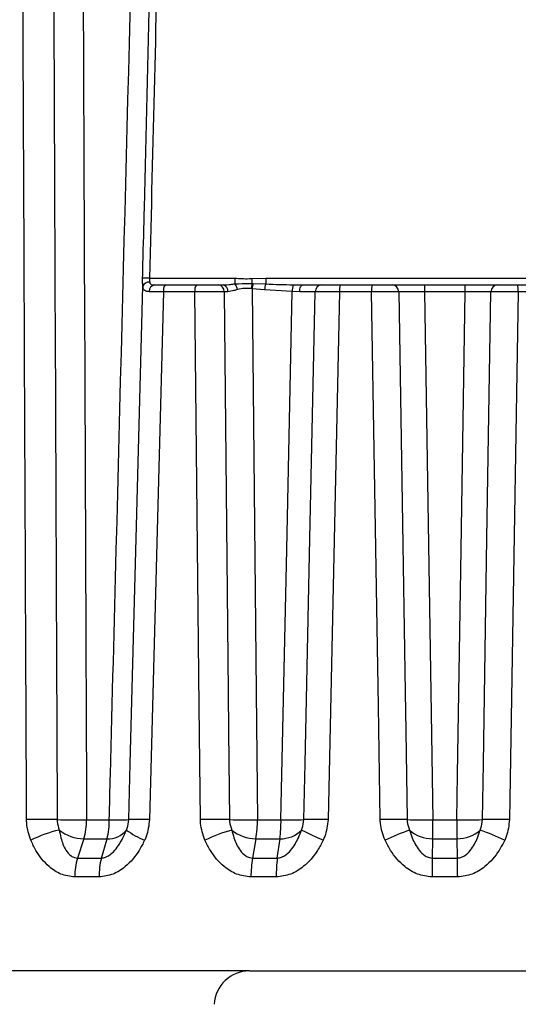
# Model space of a CAD drawing. Extents: x 25 to 435, y 25 to 312.
# Drawn here: x 104 to 106, y 215 to 220 of the extents above; entities that cross this region are included whole.
import ezdxf

# ---------------------------------------------------------------- set-up
doc = ezdxf.new("R2010")
doc.units = 0
doc.header["$LTSCALE"] = 5
doc.header["$PDSIZE"] = -1
doc.linetypes.add('SLD-実線', pattern=[0])
doc.layers.get('0').update_dxf_attribs({"linetype": 'CONTINUOUS'})
doc.layers.get('DEFPOINTS').update_dxf_attribs({"linetype": 'CONTINUOUS'})
doc.layers.add('寸法', color=7, linetype='SLD-実線')
doc.styles.add('SLDTEXTSTYLE1', font='MS UI Gothic.ttf')
doc.dimstyles.new('承認図5', dxfattribs={"dimtxt": 2.5, "dimasz": 2, "dimexe": 0, "dimexo": 0.0625, "dimgap": 0.5, "dimtad": 1, "dimdec": 0, "dimlfac": 5, "dimrnd": 1e-09, "dimzin": 12, "dimtxsty": 'SLDTEXTSTYLE1', "dimblk1": 'OPEN30', "dimblk2": 'OPEN30', "dimsah": 1, "dimcen": 0.1, "dimclrd": 256, "dimclre": 256, "dimclrt": 256, "dimazin": 3, "dimtfac": 1, "dimtdec": 0, "dimtmove": 0, "dimatfit": 3, "dimtolj": 1, "dimtzin": 12})

# ---------------------------------------------------------------- blocks, each defined once
blk = doc.blocks.new('_OPEN30')
at = {"color": 0, "linetype": 'BYBLOCK'}
for p, q in [((-1, 0.267949), (0, 0)), ((0, 0), (-1, -0.267949)), ((0, 0), (-1, 0))]:
    blk.add_line(p, q, dxfattribs=at)
blk = doc.blocks.new('*D77')
at = {"layer": 'DEFPOINTS', "color": 0}
for p in [(62.7695, 273.2514), (104.7677, 273.2514), (74.7747, 206.6914)]:
    blk.add_point(p, dxfattribs=at)
at = {"layer": '寸法'}
for p, q in [((104.7052, 273.2514), (62.7695, 273.2514)), ((62.7695, 208.6914), (62.7695, 271.2514)), ((74.7122, 206.6914), (62.7695, 206.6914))]:
    blk.add_line(p, q, dxfattribs=at)
at = {"layer": '寸法', "xscale": 2, "yscale": 2, "zscale": 2}
for p, rotation in [((62.7695, 273.2514), 90), ((62.7695, 206.6914), 270)]:
    blk.add_blockref('_OPEN30', p, dxfattribs=dict(at, rotation=rotation))
at = {"layer": '寸法', "insert": (59.1729, 239.9714), "char_height": 2.5, "attachment_point": 2, "rotation": 90, "style": 'SLDTEXTSTYLE1'}
blk.add_mtext('\\A1;(333)', dxfattribs=at)
blk = doc.blocks.new('*D91')
at = {"layer": 'DEFPOINTS', "color": 0}
for p in [(57.5975, 273.2514), (104.7677, 273.2514), (105.9677, 196.1714)]:
    blk.add_point(p, dxfattribs=at)
at = {"layer": '寸法'}
for p, q in [((104.7052, 273.2514), (57.5975, 273.2514)), ((57.5975, 198.1714), (57.5975, 271.2514)), ((105.9052, 196.1714), (57.5975, 196.1714))]:
    blk.add_line(p, q, dxfattribs=at)
at = {"layer": '寸法', "xscale": 2, "yscale": 2, "zscale": 2}
for p, rotation in [((57.5975, 273.2514), 90), ((57.5975, 196.1714), 270)]:
    blk.add_blockref('_OPEN30', p, dxfattribs=dict(at, rotation=rotation))
at = {"layer": '寸法', "insert": (55.5481, 222.8114), "char_height": 2.5, "attachment_point": 5, "rotation": 90, "style": 'SLDTEXTSTYLE1'}
blk.add_mtext('\\A1;(385)', dxfattribs=at)

msp = doc.modelspace()

# ---------------------------------------------------------------- linework, layer by layer
for p, q in [((104.2897, 218.69), (104.7754, 218.69)), ((104.7754, 218.69), (104.7754, 218.6575)), ((104.8701, 218.6877), (104.95, 218.69)), ((104.95, 218.69), (106.9854, 218.69)), ((104.95, 218.69), (104.95, 218.6566)), ((104.3795, 218.6514), (104.5563, 218.6514)), ((104.681, 218.6514), (104.708, 218.6514)), ((104.8727, 218.63), (104.868, 218.6305)), ((104.8719, 218.6591), (104.8779, 218.659)), ((104.9435, 218.6233), (104.8727, 218.63)), ((104.8779, 218.659), (104.95, 218.6566)), ((105.1058, 218.6522), (105.1595, 218.6514)), ((105.373, 218.6514), (105.5543, 218.6514)), ((105.8533, 218.6514), (106.0821, 218.6514)), ((106.3811, 218.6514), (106.5624, 218.6514)), ((104.3697, 218.6128), (104.2898, 215.6124)), ((104.5475, 218.6128), (104.3697, 218.6128)), ((104.7354, 218.6128), (104.7138, 218.6126)), ((105.1003, 218.6143), (104.9435, 218.6233)), ((105.1432, 218.6129), (105.1003, 218.6143)), ((105.3693, 218.6128), (105.3041, 215.6124)), ((105.5517, 218.6128), (105.3693, 218.6128)), ((106.0828, 218.6128), (105.8526, 218.6128)), ((106.3837, 218.6128), (106.3348, 215.6124)), ((106.5661, 218.6128), (106.3837, 218.6128)), ((103.9326, 215.6108), (104.0612, 215.6108)), ((104.9033, 215.6108), (105.0368, 215.6108)), ((105.9001, 215.6108), (106.0353, 215.6108)), ((103.9166, 215.5032), (103.8808, 215.3934)), ((104.0163, 215.3934), (104.0484, 215.5032)), ((104.8943, 215.5032), (104.8752, 215.3934)), ((105.0159, 215.3934), (105.0312, 215.5032)), ((105.8984, 215.5032), (105.8965, 215.3934)), ((106.0389, 215.3934), (106.037, 215.5032)), ((104.0035, 215.2858), (103.8647, 215.2858)), ((105.0103, 215.2858), (104.8661, 215.2858)), ((106.0407, 215.2858), (105.8947, 215.2858)), ((104.8575, 214.7514), (99.3677, 214.7514)), ((104.8575, 214.7514), (107.0779, 214.7514))]:
    msp.add_line(p, q)
at = {"flags": 128}
for points in [[(104.172, 215.6116), (104.1804, 215.9313), (104.214, 217.2104), (104.2516, 218.6439)], [(104.8727, 218.63), (104.8959, 216.3364), (104.9033, 215.6108)], [(105.1432, 218.6129), (105.1436, 218.6205), (105.1446, 218.6278), (105.1462, 218.6344), (105.1482, 218.6402), (105.1507, 218.645), (105.1534, 218.6485), (105.1564, 218.6507), (105.1595, 218.6514)], [(104.579, 215.6124), (104.5722, 216.2566), (104.5475, 218.6128)], [(104.7138, 218.6126), (104.7372, 216.3366), (104.7395, 216.1141), (104.7447, 215.6116)], [(105.0368, 215.6108), (105.0422, 215.8675), (105.0693, 217.1466), (105.1003, 218.6143)], [(105.1669, 215.6116), (105.1737, 215.9313), (105.2011, 217.2104), (105.2311, 218.6126)], [(105.6006, 215.6124), (105.5901, 216.2566), (105.5517, 218.6128)], [(105.7058, 218.6126), (105.7423, 216.3366), (105.7459, 216.1141), (105.754, 215.6116)], [(105.8526, 218.6128), (105.8886, 216.3364), (105.9001, 215.6108)], [(106.0353, 215.6108), (106.0394, 215.8675), (106.0596, 217.1466), (106.0828, 218.6128)], [(106.1814, 215.6116), (106.1866, 215.9313), (106.2071, 217.2104), (106.2296, 218.6126)]]:
    msp.add_lwpolyline(points, dxfattribs=at)
for centre, radius, start, end in [((104.2716, 218.2499), 0.4405, 87.6416, 92.7234), ((117.4445, 219.4869), 12.5998, 183.63673, 183.76691), ((104.2881, 218.6269), 0.0403, 85.6438, 155.0219), ((104.3244, 218.6162), 0.0357, 98.8196, 185.1189), ((104.4157, 218.6216), 0.0469, 140.511, 190.7742), ((104.5976, 218.6217), 0.0509, 144.2836, 190.0865), ((104.6772, 218.6149), 0.0367, 356.3921, 84.0028), ((104.7006, 218.6172), 0.035, 352.8443, 77.822), ((104.7105, 218.6105), 0.0801, 10.4617, 35.896), ((105.0614, 218.6183), 0.1938, 167.8411, 176.3678), ((105.033, 218.6158), 0.161, 164.4268, 174.9339), ((105.0857, 218.6128), 0.1426, 162.0849, 175.7884), ((105.2072, 218.618), 0.1069, 161.3892, 181.9937), ((105.2702, 218.6123), 0.0391, 91.2434, 179.5712), ((105.4751, 218.6222), 0.1062, 164.0067, 185.0438), ((105.7018, 218.6222), 0.1504, 168.7974, 183.5783), ((105.6678, 218.6135), 0.038, 358.7243, 86.9273), ((106.3726, 218.6222), 0.5201, 176.784, 181.0387), ((105.5628, 218.6222), 0.5201, 358.9613, 3.216), ((106.2676, 218.6135), 0.038, 93.0727, 181.2757), ((106.2336, 218.6222), 0.1504, 356.4217, 11.2026), ((103.6623, 212.1925), 3.4207, 88.2707, 91.1845), ((103.8661, 219.0559), 3.4458, 268.3271, 271.1064), ((103.549, 215.6131), 0.3836, 343.3585, 359.6554), ((103.6561, 215.6046), 0.4052, 345.5133, 0.8747), ((104.1075, 216.8367), 1.2268, 267.8394, 273.0153), ((104.2399, 214.3331), 1.2803, 87.7669, 93.038), ((104.6468, 212.5959), 3.0173, 88.1407, 91.2873), ((104.8397, 218.6218), 3.0117, 268.1929, 271.21), ((104.1908, 215.6161), 0.7125, 350.8789, 359.5666), ((104.2239, 215.5995), 0.813, 353.2003, 0.796), ((105.0901, 217.4541), 1.8441, 268.3433, 272.3847), ((105.2469, 213.7223), 1.891, 88.2658, 92.4248), ((105.6639, 213.1233), 2.4899, 87.9264, 91.4556), ((105.8409, 218.0696), 2.4595, 267.9739, 271.3781), ((95.182, 215.7259), 10.7187, 358.80958, 359.38458), ((106.0945, 218.0696), 2.4595, 268.6219, 272.0261), ((116.7534, 215.7259), 10.7187, 180.61542, 181.19042), ((106.2715, 213.1233), 2.4899, 88.5444, 92.0736), ((103.9405, 214.8448), 0.7265, 102.9865, 116.5577), ((103.9199, 215.7335), 0.2303, 231.727, 269.1653), ((104.0571, 215.6311), 0.1282, 266.0863, 322.2953), ((104.4558, 215.9616), 0.5056, 233.9847, 247.4775), ((105.0136, 214.6515), 0.9369, 105.8736, 115.8572), ((104.8935, 215.7152), 0.212, 230.0508, 270.2102), ((105.0381, 215.6617), 0.1586, 267.5075, 316.5959), ((107.3463, 220.039), 4.9936, 243.9504, 245.5114), ((106.3174, 214.0357), 1.6137, 109.9332, 115.2974), ((105.8942, 215.6906), 0.1874, 227.37, 271.2883), ((106.0412, 215.6906), 0.1874, 268.7117, 312.63), ((105.618, 214.0357), 1.6137, 64.7026, 70.0668), ((104.2478, 215.2833), 0.3831, 163.3089, 179.6274), ((104.4092, 215.2922), 0.4058, 165.5636, 180.903), ((105.5765, 215.2801), 0.7104, 170.8253, 179.5383), ((105.8259, 215.2975), 0.8157, 173.2543, 180.8245), ((116.1382, 215.1707), 10.2441, 178.75447, 179.3561), ((95.7972, 215.1707), 10.2441, 0.6439, 1.24553), ((104.8575, 214.5514), 0.2, 90, 177)]:
    msp.add_arc(centre, radius, start, end)
for centre, major_axis, ratio, start_param, end_param in [((105.9345, 221.8201), (5.1051, 5.1142), 0.726405, 3.757995, 3.779951), ((105.9509, 221.8201), (4.7933, 4.8116), 0.853998, 3.835548, 3.857504), ((105.9677, 221.8201), (0, 6.3172), 0.99939, 3.130615, 3.15257), ((105.8658, 221.5977), (5.0142, 5.0232), 0.726405, 3.757487, 3.780459), ((105.9161, 221.5977), (4.708, 4.7259), 0.853998, 3.83504, 3.858012), ((105.9677, 221.5977), (0, 6.2048), 0.99939, 3.130107, 3.153079)]:
    msp.add_ellipse(centre, major_axis=major_axis, ratio=ratio, start_param=start_param, end_param=end_param)
for points, knots in [([(103.5916, 215.6124), (103.5906, 215.8271), (103.5859, 216.9007), (103.575, 219.3675), (103.5653, 221.6196), (103.5593, 223.0128)], [0, 0, 0, 0, 0.087042, 0.435208, 1, 1, 1, 1]), ([(103.7341, 223.0126), (103.7345, 222.919), (103.7367, 222.399), (103.746, 220.1736), (103.7554, 217.9678), (103.7637, 216.0208), (103.7648, 215.7791), (103.7655, 215.6116)], [0, 0, 0, 0, 0.037964, 0.21078, 0.902046, 0.9321, 1, 1, 1, 1]), ([(103.9019, 223.0128), (103.9023, 222.9191), (103.9044, 222.399), (103.9135, 220.1736), (103.9234, 217.7999), (103.9316, 215.8526), (103.9326, 215.6108)], [0, 0, 0, 0, 0.037984, 0.21078, 0.901964, 1, 1, 1, 1]), ([(104.0612, 215.6108), (104.0634, 215.6963), (104.0767, 216.2083), (104.1342, 218.4256), (104.1959, 220.8074), (104.2467, 222.7628), (104.2532, 223.0128)], [0, 0, 0, 0, 0.034687, 0.207483, 0.898667, 1, 1, 1, 1]), ([(104.2506, 218.6899), (104.2513, 218.7165), (104.2547, 218.8498), (104.2688, 219.4093), (104.3037, 220.8043), (104.3354, 222.0927), (104.3567, 222.9549)], [0, 0, 0, 0, 0.018741, 0.093705, 0.393559, 1, 1, 1, 1]), ([(104.3941, 222.9549), (104.3909, 222.8217), (104.3749, 222.1556), (104.3404, 220.734), (104.3084, 219.4456), (104.2897, 218.69)], [0, 0, 0, 0, 0.093704, 0.46852, 1, 1, 1, 1]), ([(104.2516, 218.6439), (104.2512, 218.6516), (104.2504, 218.6661), (104.2506, 218.6823), (104.2506, 218.6899)], [0, 0, 0, 0, 0.531335, 1, 1, 1, 1]), ([(104.2897, 218.69), (104.2897, 218.6862), (104.2896, 218.6779), (104.2906, 218.6708), (104.2912, 218.667)], [0, 0, 0, 0, 0.459332, 1, 1, 1, 1]), ([(104.7754, 218.69), (104.8021, 218.688), (104.8336, 218.6856), (104.8652, 218.6874), (104.8701, 218.6877)], [0, 0, 0, 0, 0.844839, 1, 1, 1, 1]), ([(104.2889, 218.613), (104.282, 218.6134), (104.2687, 218.6142), (104.2568, 218.623), (104.2527, 218.6346), (104.2517, 218.6428), (104.2516, 218.6439)], [0, 0, 0, 0, 0.335194, 0.643474, 0.954455, 1, 1, 1, 1]), ([(104.2912, 218.667), (104.2913, 218.6665), (104.2918, 218.6633), (104.2933, 218.6599), (104.2973, 218.6553), (104.3048, 218.6519), (104.3139, 218.6516), (104.319, 218.6514)], [0, 0, 0, 0, 0.042634, 0.259992, 0.327976, 0.626115, 1, 1, 1, 1]), ([(104.319, 218.6514), (104.3265, 218.6514), (104.3437, 218.6514), (104.3667, 218.6514), (104.3795, 218.6514)], [0, 0, 0, 0, 0.439681, 1, 1, 1, 1]), ([(104.5563, 218.6514), (104.5631, 218.6514), (104.5831, 218.6514), (104.6171, 218.6514), (104.6546, 218.6514), (104.6722, 218.6514), (104.681, 218.6514)], [0, 0, 0, 0, 0.144766, 0.429777, 0.714891, 1, 1, 1, 1]), ([(104.708, 218.6514), (104.722, 218.6522), (104.744, 218.6535), (104.767, 218.6564), (104.7754, 218.6575)], [0, 0, 0, 0, 0.635796, 1, 1, 1, 1]), ([(104.7754, 218.6575), (104.8021, 218.6583), (104.8343, 218.6593), (104.8665, 218.6591), (104.8719, 218.6591)], [0, 0, 0, 0, 0.831165, 1, 1, 1, 1]), ([(104.868, 218.6305), (104.8557, 218.6313), (104.8287, 218.6328), (104.8032, 218.6278), (104.7893, 218.625)], [0, 0, 0, 0, 0.455799, 1, 1, 1, 1]), ([(104.95, 218.6566), (104.9766, 218.6555), (105.0285, 218.6534), (105.0804, 218.6526), (105.1058, 218.6522)], [0, 0, 0, 0, 0.511816, 1, 1, 1, 1]), ([(105.1595, 218.6514), (105.1702, 218.6514), (105.2009, 218.6514), (105.2434, 218.6514), (105.2607, 218.6514), (105.2694, 218.6514)], [0, 0, 0, 0, 0.212494, 0.60625, 1, 1, 1, 1]), ([(105.2694, 218.6514), (105.2717, 218.6514), (105.2786, 218.6514), (105.2994, 218.6514), (105.3331, 218.6514), (105.3597, 218.6514), (105.373, 218.6514)], [0, 0, 0, 0, 0.14497, 0.429953, 0.714978, 1, 1, 1, 1]), ([(105.5543, 218.6514), (105.5611, 218.6514), (105.5814, 218.6514), (105.6143, 218.6514), (105.6486, 218.6514), (105.6628, 218.6514), (105.6699, 218.6514)], [0, 0, 0, 0, 0.144766, 0.429777, 0.71489, 1, 1, 1, 1]), ([(105.6699, 218.6514), (105.6738, 218.6514), (105.6882, 218.6514), (105.7255, 218.6514), (105.7857, 218.6514), (105.8308, 218.6514), (105.8533, 218.6514)], [0, 0, 0, 0, 0.110289, 0.406837, 0.70342, 1, 1, 1, 1]), ([(106.0821, 218.6514), (106.0904, 218.6514), (106.1211, 218.6514), (106.173, 218.6514), (106.2301, 218.6514), (106.2537, 218.6514), (106.2656, 218.6514)], [0, 0, 0, 0, 0.110088, 0.40666, 0.703332, 1, 1, 1, 1]), ([(106.2656, 218.6514), (106.2689, 218.6514), (106.2786, 218.6514), (106.3035, 218.6514), (106.3405, 218.6514), (106.3676, 218.6514), (106.3811, 218.6514)], [0, 0, 0, 0, 0.144969, 0.429953, 0.714978, 1, 1, 1, 1]), ([(104.3697, 218.6128), (104.3525, 218.6129), (104.3219, 218.613), (104.299, 218.613), (104.2889, 218.613)], [0, 0, 0, 0, 0.560309, 1, 1, 1, 1]), ([(104.7138, 218.6126), (104.702, 218.6127), (104.6786, 218.6129), (104.6286, 218.613), (104.5832, 218.613), (104.5565, 218.6129), (104.5475, 218.6128)], [0, 0, 0, 0, 0.285095, 0.570216, 0.855236, 1, 1, 1, 1]), ([(104.7893, 218.625), (104.7825, 218.6229), (104.7632, 218.6168), (104.7463, 218.6144), (104.7354, 218.6128)], [0, 0, 0, 0, 0.35055, 1, 1, 1, 1]), ([(105.2311, 218.6126), (105.2242, 218.6127), (105.2103, 218.6129), (105.1763, 218.613), (105.1518, 218.613), (105.1432, 218.6129)], [0, 0, 0, 0, 0.393774, 0.787515, 1, 1, 1, 1]), ([(105.3693, 218.6128), (105.3516, 218.6129), (105.3161, 218.613), (105.2711, 218.613), (105.2434, 218.6128), (105.2342, 218.6127), (105.2311, 218.6126)], [0, 0, 0, 0, 0.285023, 0.570059, 0.855043, 1, 1, 1, 1]), ([(105.7058, 218.6126), (105.6964, 218.6127), (105.6775, 218.6129), (105.6318, 218.613), (105.5879, 218.613), (105.5608, 218.6129), (105.5517, 218.6128)], [0, 0, 0, 0, 0.285095, 0.570217, 0.855236, 1, 1, 1, 1]), ([(105.8526, 218.6128), (105.8346, 218.6129), (105.7985, 218.613), (105.7503, 218.613), (105.7205, 218.6128), (105.709, 218.6127), (105.7058, 218.6126)], [0, 0, 0, 0, 0.296577, 0.593147, 0.889703, 1, 1, 1, 1]), ([(106.2296, 218.6126), (106.2201, 218.6127), (106.2012, 218.6129), (106.1555, 218.613), (106.114, 218.6129), (106.0895, 218.6128), (106.0828, 218.6128)], [0, 0, 0, 0, 0.296685, 0.593348, 0.88991, 1, 1, 1, 1]), ([(106.3837, 218.6128), (106.3656, 218.6129), (106.3295, 218.613), (106.2802, 218.613), (106.2471, 218.6128), (106.234, 218.6127), (106.2296, 218.6126)], [0, 0, 0, 0, 0.285024, 0.57006, 0.85504, 1, 1, 1, 1]), ([(103.6157, 215.4946), (103.6053, 215.5261), (103.5926, 215.5646), (103.5917, 215.6051), (103.5916, 215.6124)], [0, 0, 0, 0, 0.818679, 1, 1, 1, 1]), ([(103.7655, 215.6116), (103.7656, 215.6079), (103.766, 215.5877), (103.7722, 215.5684), (103.7773, 215.5527)], [0, 0, 0, 0, 0.181552, 1, 1, 1, 1]), ([(104.1585, 215.5527), (104.16, 215.5561), (104.168, 215.5746), (104.1702, 215.5949), (104.172, 215.6116)], [0, 0, 0, 0, 0.181563, 1, 1, 1, 1]), ([(104.2898, 215.6124), (104.286, 215.5791), (104.2814, 215.5384), (104.2651, 215.5013), (104.2622, 215.4946)], [0, 0, 0, 0, 0.818018, 1, 1, 1, 1]), ([(104.605, 215.4946), (104.5939, 215.5261), (104.5804, 215.5646), (104.5792, 215.6051), (104.579, 215.6124)], [0, 0, 0, 0, 0.818679, 1, 1, 1, 1]), ([(104.7447, 215.6116), (104.7448, 215.6079), (104.7454, 215.5877), (104.752, 215.5684), (104.7574, 215.5527)], [0, 0, 0, 0, 0.181552, 1, 1, 1, 1]), ([(105.1533, 215.5527), (105.1548, 215.5561), (105.1629, 215.5746), (105.1651, 215.5949), (105.1669, 215.6116)], [0, 0, 0, 0, 0.181563, 1, 1, 1, 1]), ([(105.3041, 215.6124), (105.3004, 215.5791), (105.2959, 215.5384), (105.2794, 215.5013), (105.2763, 215.4946)], [0, 0, 0, 0, 0.818018, 1, 1, 1, 1]), ([(105.6278, 215.4946), (105.6164, 215.5261), (105.6023, 215.5646), (105.6009, 215.6051), (105.6006, 215.6124)], [0, 0, 0, 0, 0.818679, 1, 1, 1, 1]), ([(105.754, 215.6116), (105.7541, 215.6079), (105.7548, 215.5877), (105.7617, 215.5684), (105.7673, 215.5527)], [0, 0, 0, 0, 0.181552, 1, 1, 1, 1]), ([(106.1682, 215.5527), (106.1696, 215.5561), (106.1777, 215.5746), (106.1797, 215.5949), (106.1814, 215.6116)], [0, 0, 0, 0, 0.181564, 1, 1, 1, 1]), ([(106.3348, 215.6124), (106.3313, 215.5791), (106.327, 215.5384), (106.3106, 215.5013), (106.3076, 215.4946)], [0, 0, 0, 0, 0.818018, 1, 1, 1, 1]), ([(103.7773, 215.5527), (103.78, 215.5379), (103.7876, 215.4978), (103.8068, 215.4457), (103.8371, 215.4087), (103.8619, 215.3952), (103.8753, 215.3939), (103.8808, 215.3934)], [0, 0, 0, 0, 0.218215, 0.594028, 0.810872, 0.922128, 1, 1, 1, 1]), ([(104.0163, 215.3934), (104.024, 215.3943), (104.0378, 215.396), (104.0654, 215.4102), (104.1034, 215.4457), (104.1352, 215.4978), (104.1523, 215.5379), (104.1585, 215.5527)], [0, 0, 0, 0, 0.10539, 0.189083, 0.40594, 0.781773, 1, 1, 1, 1]), ([(104.7574, 215.5527), (104.7612, 215.5379), (104.7715, 215.4978), (104.7949, 215.4457), (104.8287, 215.4087), (104.8554, 215.3952), (104.8694, 215.3939), (104.8752, 215.3934)], [0, 0, 0, 0, 0.218215, 0.594028, 0.810874, 0.922128, 1, 1, 1, 1]), ([(105.0159, 215.3934), (105.0238, 215.3943), (105.0381, 215.396), (105.0658, 215.4102), (105.1028, 215.4457), (105.1326, 215.4978), (105.1477, 215.5379), (105.1533, 215.5527)], [0, 0, 0, 0, 0.10539, 0.189082, 0.405939, 0.781772, 1, 1, 1, 1]), ([(105.7673, 215.5527), (105.772, 215.5379), (105.7849, 215.4978), (105.8118, 215.4457), (105.8484, 215.4087), (105.8763, 215.3952), (105.8906, 215.3939), (105.8965, 215.3934)], [0, 0, 0, 0, 0.218214, 0.594028, 0.810873, 0.922128, 1, 1, 1, 1]), ([(106.0389, 215.3934), (106.0469, 215.3943), (106.0612, 215.396), (106.0883, 215.4102), (106.1236, 215.4457), (106.1505, 215.4978), (106.1634, 215.5379), (106.1682, 215.5527)], [0, 0, 0, 0, 0.10539, 0.189083, 0.40594, 0.781774, 1, 1, 1, 1]), ([(103.8647, 215.2858), (103.838, 215.2893), (103.7851, 215.2964), (103.707, 215.3496), (103.6511, 215.4191), (103.6249, 215.4751), (103.6157, 215.4946)], [0, 0, 0, 0, 0.236281, 0.469858, 0.815293, 1, 1, 1, 1]), ([(104.2622, 215.4946), (104.2523, 215.4751), (104.2239, 215.4191), (104.1649, 215.3496), (104.0841, 215.2964), (104.0305, 215.2893), (104.0035, 215.2858)], [0, 0, 0, 0, 0.184707, 0.530142, 0.76372, 1, 1, 1, 1]), ([(104.8661, 215.2858), (104.8384, 215.2893), (104.7832, 215.2964), (104.7014, 215.3496), (104.6425, 215.4191), (104.6147, 215.4751), (104.605, 215.4946)], [0, 0, 0, 0, 0.236281, 0.469858, 0.815293, 1, 1, 1, 1]), ([(105.2763, 215.4946), (105.2663, 215.4751), (105.2374, 215.4191), (105.1769, 215.3496), (105.0937, 215.2964), (105.0382, 215.2893), (105.0103, 215.2858)], [0, 0, 0, 0, 0.184707, 0.530142, 0.76372, 1, 1, 1, 1]), ([(105.8947, 215.2858), (105.8665, 215.2893), (105.8105, 215.2964), (105.727, 215.3496), (105.6666, 215.4191), (105.6378, 215.4751), (105.6278, 215.4946)], [0, 0, 0, 0, 0.236281, 0.469858, 0.815293, 1, 1, 1, 1]), ([(106.3076, 215.4946), (106.2976, 215.4751), (106.2688, 215.4191), (106.2084, 215.3496), (106.1249, 215.2964), (106.0689, 215.2893), (106.0407, 215.2858)], [0, 0, 0, 0, 0.184707, 0.530142, 0.763719, 1, 1, 1, 1])]:
    msp.add_open_spline(points, degree=3, knots=knots)

# ---------------------------------------------------------------- dimensions: what is measured, and where the dimension line sits
at = {"layer": '寸法'}
for base, p1, picture, middle, dimtype in [((57.5975, 273.2514), (105.9677, 196.1714), '*D91', (57.5975, 222.8114), 160), ((62.7695, 273.2514), (74.7747, 206.6914), '*D77', (62.7695, 239.9714), 128)]:
    dim = msp.add_linear_dim(base=base, p1=p1, p2=(104.7677, 273.2514), angle=90, text='(<>)', dimstyle='承認図5', override={"dimscale": 1, "dimtix": 0, "dimtofl": 1, "dimtmove": 0, "dimatfit": 1}, dxfattribs=at)
    dim.commit()
    dim.dimension.update_dxf_attribs({"geometry": picture, "text_midpoint": middle, "dimtype": dimtype})

doc.saveas('drawing.dxf')
